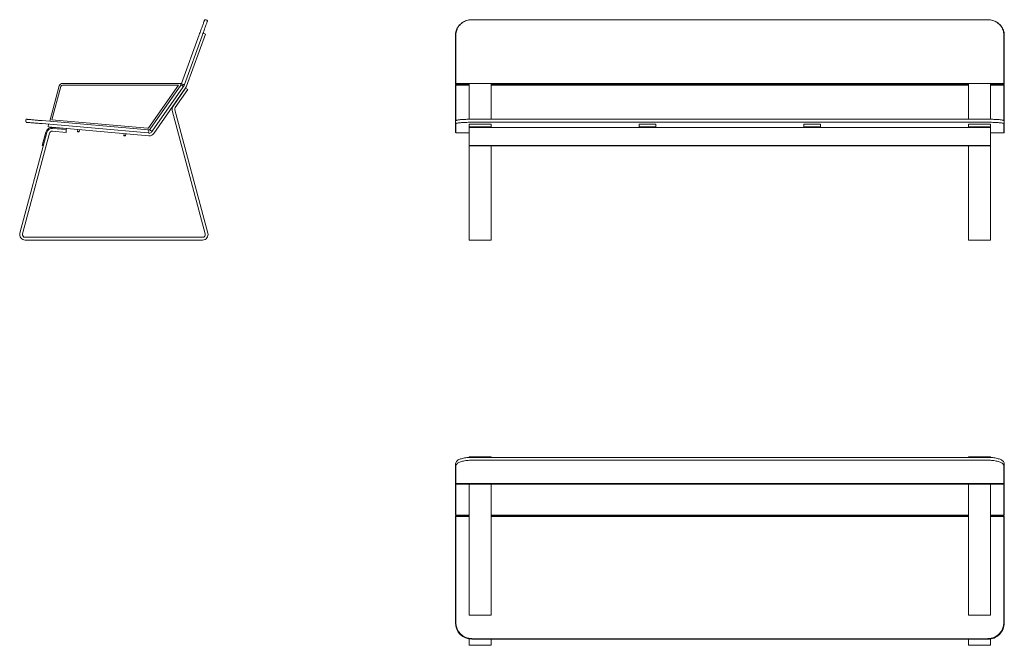
# Model space of a CAD drawing. Units: millimetres. Extents: x -1588 to 2000, y -1796 to 483.
import ezdxf

# ---------------------------------------------------------------- set-up
doc = ezdxf.new("R2010")
doc.units = ezdxf.units.MM
doc.header["$MEASUREMENT"] = 0
doc.layers.add('159_superfly', color=7, linetype='Continuous')

msp = doc.modelspace()

# ---------------------------------------------------------------- linework, layer by layer
at = {"layer": '159_superfly', "color": 255, "lineweight": 15}
for p, q in [((1940, 483), (60, 483)), ((60, 482.7), (1940, 482.7)), ((-919.9, 433.5), (-910.5, 430.1)), ((-933.7, 427.9), (-998.1, 250.9)), ((-923.3, 424.1), (-987.8, 247.1)), ((-979.6, 240.3), (-910.5, 430.1)), ((0, 426), (0, 247.4)), ((1.6, 427.9), (1.6, 250.9)), ((1998.4, 427.9), (1998.4, 250.9)), ((2000, 247.4), (2000, 426)), ((-1443.5, 241.8), (-1477.8, 113.9)), ((-1437.7, 240.2), (-1470.4, 118.2)), ((-1001.3, 250.7), (-1431.9, 250.7)), ((-1008.7, 244.7), (-1431.9, 244.7)), ((-1116.8, 90.3), (-1008.7, 244.7)), ((-1114.2, 83.5), (-1001.3, 244.7)), ((-1105.1, 77.2), (-992.3, 238.4)), ((-1098.9, 68.6), (-982, 235.6)), ((-1029.1, 168.4), (-983.2, 234)), ((-1020.9, 162.7), (-975, 228.2)), ((-1001.3, 244.7), (-1001.3, 250.7)), ((-990.2, 241.4), (-992.3, 238.4)), ((-987.8, 247.1), (-989, 243.7)), ((-975, 228.2), (-983.2, 234)), ((0, 242.9), (0, 109.8)), ((0.6, 246.8), (50, 246.8)), ((1.6, 250.9), (1998.4, 250.9)), ((1.6, 244.7), (50, 244.7)), ((1.6, 115.4), (1.6, 244.7)), ((50, 250.7), (50, 241.8)), ((130, 250.7), (50, 250.7)), ((50, 241.8), (50, 120.3)), ((130, 250.7), (130, 241.8)), ((130, 246.8), (1870, 246.8)), ((130, 244.7), (1870, 244.7)), ((130, 241.8), (130, 120.3)), ((670, 246.8), (670, 244.7)), ((730, 246.8), (730, 244.7)), ((1270, 246.8), (1270, 244.7)), ((1330, 246.8), (1330, 244.7)), ((1870, 250.7), (1870, 241.8)), ((1950, 250.7), (1870, 250.7)), ((1870, 241.8), (1870, 120.3)), ((1950, 250.7), (1950, 241.8)), ((1950, 246.8), (1999.4, 246.8)), ((1950, 244.7), (1998.4, 244.7)), ((1950, 241.8), (1950, 120.3)), ((1998.4, 115.3), (1998.4, 244.7)), ((2000, 109.8), (2000, 242.9)), ((-911.7, -297.1), (-1032, 151.8)), ((-902.1, -294.5), (-1022.3, 154.4)), ((-1505.6, 115.3), (-1118.7, 81.4)), ((-1477.8, 113.9), (-1472, 112.3)), ((-1470.4, 118.2), (-1122.2, 87.7)), ((0, 109.8), (0, 75.8)), ((1940, 120.3), (60, 120.3)), ((1940, 109.4), (60, 109.4)), ((2000, 75.8), (2000, 109.8)), ((-1489, 72.1), (-1587.2, -294.5)), ((-1506.5, 104.3), (-1119.7, 70.5)), ((-1492.8, 73.2), (-1505.7, 25)), ((-1489, 72.1), (-1501.9, 24)), ((-1482.7, 102.2), (-1483.6, 92.3)), ((-1483.6, 92.3), (-1117.1, 60.2)), ((-1419.1, 72.6), (-1468.8, 76.9)), ((-1418.2, 82.5), (-1467.9, 86.9)), ((-1417.9, 86.5), (-1467.6, 90.9)), ((-1419.1, 72.6), (-1418.2, 82.5)), ((-1417.9, 86.5), (-1418.2, 82.5)), ((-1376.1, 82.9), (-1376.8, 75.6)), ((-1376.8, 75.6), (-1376.1, 74.8)), ((-1371.6, 74.4), (-1370.8, 75.1)), ((-1370.8, 75.1), (-1370.2, 82.3)), ((-1105.1, 77.2), (-1107.1, 74.4)), ((1.6, 104.3), (1.6, 70.5)), ((50, 102.2), (50, 92.3)), ((130, 102.2), (50, 102.2)), ((50, 92.3), (50, 90.9)), ((130, 92.3), (50, 92.3)), ((50, 90.9), (50, 73.2)), ((1950, 90.9), (50, 90.9)), ((50, 73.2), (50, 25)), ((130, 102.2), (130, 92.3)), ((130, 92.3), (130, 90.9)), ((730, 102.2), (670, 102.2)), ((670, 102.2), (670, 92.3)), ((670, 92.3), (670, 90.9)), ((730, 92.3), (670, 92.3)), ((730, 102.2), (730, 92.3)), ((730, 92.3), (730, 90.9)), ((1270, 102.2), (1270, 92.3)), ((1330, 102.2), (1270, 102.2)), ((1270, 92.3), (1270, 90.9)), ((1330, 92.3), (1270, 92.3)), ((1330, 102.2), (1330, 92.3)), ((1330, 92.3), (1330, 90.9)), ((1870, 102.2), (1870, 92.3)), ((1950, 102.2), (1870, 102.2)), ((1870, 92.3), (1870, 90.9)), ((1950, 92.3), (1870, 92.3)), ((1950, 102.2), (1950, 92.3)), ((1950, 92.3), (1950, 90.9)), ((1950, 90.9), (1950, 73.2)), ((1950, 73.2), (1950, 25)), ((1998.4, 104.3), (1998.4, 70.5)), ((-1479.3, 69.5), (-1577.6, -297.1)), ((-1207.2, 68.1), (-1207.9, 60.8)), ((-1207.9, 60.8), (-1207.2, 60)), ((-1202.7, 59.6), (-1201.9, 60.3)), ((-1201.9, 60.3), (-1201.3, 67.6)), ((-1116.2, 70.1), (-1119.7, 70.5)), ((1.6, 70.5), (50, 70.5)), ((1950, 70.5), (1998.4, 70.5)), ((-1501.9, 24), (-1505.7, 25)), ((50, 24), (50, 25)), ((50, 25), (1950, 25)), ((50, 24), (1950, 24)), ((50, 24), (50, -294.5)), ((130, 24), (130, -294.5)), ((1870, 24), (1870, -294.5)), ((1950, 24), (1950, 25)), ((1950, 24), (1950, -294.5)), ((-1567.9, -309.7), (-921.4, -309.7)), ((-1567.9, -319.7), (-921.4, -319.7)), ((50, -294.5), (50, -319.7)), ((130, -319.7), (50, -319.7)), ((130, -319.7), (130, -294.5)), ((1870, -294.5), (1870, -319.7)), ((1950, -319.7), (1870, -319.7)), ((1950, -319.7), (1950, -294.5)), ((50, -1109.2), (50, -1109.9)), ((130, -1109.2), (50, -1109.2)), ((50, -1109.9), (50, -1111.5)), ((60, -1111.2), (1940, -1111.2)), ((130, -1109.9), (130, -1109.2)), ((130, -1109.9), (130, -1111.2)), ((1870, -1109.2), (1870, -1109.9)), ((1950, -1109.2), (1870, -1109.2)), ((1870, -1109.9), (1870, -1111.2)), ((1950, -1109.9), (1950, -1109.2)), ((1950, -1109.9), (1950, -1111.5)), ((0, -1136.4), (0, -1201.3)), ((1.6, -1141.5), (1.6, -1206)), ((60, -1121.6), (1940, -1121.6)), ((1998.4, -1141.5), (1998.4, -1206)), ((2000, -1201.3), (2000, -1136.4)), ((0, -1203.7), (0, -1318.4)), ((1.6, -1206), (1998.4, -1206)), ((1.6, -1322), (1.6, -1209.2)), ((1.6, -1209.2), (50, -1209.2)), ((130, -1209.2), (50, -1209.2)), ((50, -1209.2), (50, -1639.8)), ((130, -1209.2), (1870, -1209.2)), ((130, -1209.2), (130, -1639.8)), ((1950, -1209.2), (1870, -1209.2)), ((1870, -1209.2), (1870, -1639.8)), ((1950, -1209.2), (1998.4, -1209.2)), ((1950, -1209.2), (1950, -1639.8)), ((1998.4, -1322), (1998.4, -1209.2)), ((2000, -1318.4), (2000, -1203.7)), ((50, -1325.4), (0, -1325.4)), ((0, -1325.4), (0, -1713.9)), ((1.6, -1322), (50, -1322)), ((1.6, -1326.6), (50, -1326.6)), ((1.6, -1713.4), (1.6, -1326.6)), ((130, -1322), (1870, -1322)), ((1870, -1325.4), (130, -1325.4)), ((130, -1326.6), (1870, -1326.6)), ((670, -1324.1), (670, -1322)), ((670, -1324.1), (670, -1325.4)), ((730, -1322), (730, -1324.1)), ((730, -1324.1), (730, -1325.4)), ((1270, -1324.1), (1270, -1322)), ((1270, -1324.1), (1270, -1325.4)), ((1330, -1322), (1330, -1324.1)), ((1330, -1324.1), (1330, -1325.4)), ((1950, -1322), (1998.4, -1322)), ((2000, -1325.4), (1950, -1325.4)), ((1950, -1326.6), (1998.4, -1326.6)), ((1998.4, -1713.4), (1998.4, -1326.6)), ((2000, -1713.9), (2000, -1325.4)), ((50, -1639.8), (50, -1651.4)), ((130, -1639.8), (130, -1651.4)), ((1870, -1639.8), (1870, -1651.4)), ((1950, -1639.8), (1950, -1651.4)), ((50, -1651.4), (50, -1685.7)), ((130, -1685.7), (50, -1685.7)), ((130, -1651.4), (130, -1685.7)), ((1870, -1651.4), (1870, -1685.7)), ((1950, -1685.7), (1870, -1685.7)), ((1950, -1651.4), (1950, -1685.7)), ((50, -1772.9), (50, -1795.1)), ((1940, -1771.6), (60, -1771.6)), ((60, -1773.7), (1940, -1773.7)), ((130, -1773.7), (130, -1795.1)), ((1870, -1773.7), (1870, -1795.1)), ((1950, -1772.9), (1950, -1795.1)), ((50, -1795.1), (50, -1795.8)), ((50, -1795.8), (130, -1795.8)), ((130, -1795.8), (130, -1795.1)), ((1870, -1795.1), (1870, -1795.8)), ((1870, -1795.8), (1950, -1795.8)), ((1950, -1795.8), (1950, -1795.1))]:
    msp.add_line(p, q, dxfattribs=at)
for points in [[(-913.7, 482.7), (-913.8, 482.5), (-914, 482), (-914.3, 481.2), (-914.7, 480), (-915.2, 478.5), (-915.9, 476.7), (-916.7, 474.6), (-917.5, 472.2), (-918.5, 469.6), (-919.6, 466.6), (-920.7, 463.5), (-921.9, 460.1), (-923.2, 456.5), (-924.6, 452.8), (-926, 448.9), (-927.5, 444.8), (-929, 440.7), (-930.6, 436.4), (-932.1, 432.2), (-933.7, 427.9)], [(-903.4, 478.9), (-903.4, 478.8), (-903.6, 478.3), (-903.9, 477.4), (-904.4, 476.3), (-904.9, 474.8), (-905.6, 473), (-906.3, 470.9), (-907.2, 468.5), (-908.2, 465.8), (-909.2, 462.9), (-910.4, 459.7), (-911.6, 456.3), (-912.9, 452.8), (-914.3, 449), (-915.7, 445.1), (-917.2, 441.1), (-918.7, 436.9), (-920.2, 432.7), (-921.8, 428.4), (-923.3, 424.1)], [(60, 483), (57.5, 482.9), (53.2, 482.6), (48.8, 482), (44.6, 481.1), (40.4, 479.9), (36.3, 478.4), (32.4, 476.6), (28.6, 474.5), (24.9, 472.2), (21.5, 469.7), (18.2, 466.9), (15.2, 463.9), (12.4, 460.7), (9.9, 457.3), (7.6, 453.8), (5.6, 450.1), (3.9, 446.3), (2.5, 442.3), (1.4, 438.3), (0.6, 434.3), (0.2, 430.2), (0, 426)], [(1.6, 427.9), (1.8, 432.2), (2.4, 436.4), (3.3, 440.7), (4.5, 444.8), (6.1, 448.9), (8, 452.8), (10.2, 456.5), (12.8, 460.1), (15.6, 463.5), (18.7, 466.6), (22.1, 469.6), (25.7, 472.2), (29.5, 474.6), (33.5, 476.7), (37.7, 478.5), (42, 480), (46.4, 481.2), (50.9, 482), (55.4, 482.5), (60, 482.7)], [(2000, 426), (1999.9, 428.4), (1999.6, 432.5), (1999, 436.6), (1998, 440.6), (1996.7, 444.6), (1995.1, 448.4), (1993.3, 452.2), (1991.2, 455.8), (1988.7, 459.2), (1986.1, 462.5), (1983.2, 465.6), (1980, 468.4), (1976.7, 471.1), (1973.1, 473.5), (1969.4, 475.7), (1965.5, 477.6), (1961.5, 479.2), (1957.4, 480.5), (1953.2, 481.6), (1948.9, 482.3), (1944.6, 482.8), (1940, 483)], [(1940, 482.7), (1944.6, 482.5), (1949.1, 482), (1953.6, 481.2), (1958, 480), (1962.3, 478.5), (1966.5, 476.7), (1970.5, 474.6), (1974.3, 472.2), (1977.9, 469.6), (1981.3, 466.6), (1984.4, 463.5), (1987.2, 460.1), (1989.8, 456.5), (1992, 452.8), (1993.9, 448.9), (1995.5, 444.8), (1996.7, 440.7), (1997.6, 436.4), (1998.2, 432.2), (1998.4, 427.9)], [(-1506.5, 104.3), (-1511.1, 104.7), (-1515.6, 105.1), (-1520.1, 105.5), (-1524.5, 105.9), (-1528.8, 106.2), (-1532.9, 106.6), (-1536.9, 107), (-1540.7, 107.3), (-1544.3, 107.6), (-1547.6, 107.9), (-1550.7, 108.2), (-1553.6, 108.4), (-1556.1, 108.6), (-1558.3, 108.8), (-1560.3, 109), (-1561.8, 109.1), (-1563.1, 109.2), (-1564, 109.3), (-1564.5, 109.4), (-1564.7, 109.4)], [(-1505.6, 115.3), (-1510.1, 115.7), (-1514.7, 116.1), (-1519.2, 116.4), (-1523.6, 116.8), (-1527.8, 117.2), (-1532, 117.6), (-1536, 117.9), (-1539.8, 118.2), (-1543.3, 118.6), (-1546.7, 118.9), (-1549.8, 119.1), (-1552.6, 119.4), (-1555.2, 119.6), (-1557.4, 119.8), (-1559.3, 120), (-1560.9, 120.1), (-1562.1, 120.2), (-1563, 120.3), (-1563.5, 120.3), (-1563.7, 120.3)], [(60, 109.4), (55.4, 109.4), (50.9, 109.3), (46.4, 109.2), (42, 109.1), (37.7, 109), (33.5, 108.8), (29.5, 108.6), (25.7, 108.4), (22.1, 108.2), (18.7, 107.9), (15.6, 107.6), (12.8, 107.3), (10.2, 107), (8, 106.6), (6.1, 106.2), (4.5, 105.9), (3.3, 105.5), (2.4, 105.1), (1.8, 104.7), (1.6, 104.3)], [(60, 120.3), (55.4, 120.3), (50.9, 120.3), (46.4, 120.2), (42, 120.1), (37.7, 120), (33.5, 119.8), (29.5, 119.6), (25.7, 119.4), (22.1, 119.1), (18.7, 118.9), (15.6, 118.6), (12.8, 118.2), (10.2, 117.9), (8, 117.6), (6.1, 117.2), (4.5, 116.8), (3.3, 116.4), (2.4, 116.1), (1.8, 115.7), (1.7, 115.6)], [(1998.2, 115.6), (1998.2, 115.7), (1997.6, 116.1), (1996.7, 116.4), (1995.5, 116.8), (1993.9, 117.2), (1992, 117.6), (1989.8, 117.9), (1987.2, 118.2), (1984.4, 118.6), (1981.3, 118.9), (1977.9, 119.1), (1974.3, 119.4), (1970.5, 119.6), (1966.5, 119.8), (1962.3, 120), (1958, 120.1), (1953.6, 120.2), (1949.1, 120.3), (1944.6, 120.3), (1940, 120.3)], [(1998.4, 104.3), (1998.2, 104.7), (1997.6, 105.1), (1996.7, 105.5), (1995.5, 105.9), (1993.9, 106.2), (1992, 106.6), (1989.8, 107), (1987.2, 107.3), (1984.4, 107.6), (1981.3, 107.9), (1977.9, 108.2), (1974.3, 108.4), (1970.5, 108.6), (1966.5, 108.8), (1962.3, 109), (1958, 109.1), (1953.6, 109.2), (1949.1, 109.3), (1944.6, 109.4), (1940, 109.4)], [(-1370.8, 75.1), (-1370.8, 75.1), (-1371.2, 75.1), (-1371.9, 75.2), (-1372.8, 75.2), (-1373.8, 75.3), (-1374.8, 75.4), (-1375.7, 75.5), (-1376.4, 75.6), (-1376.7, 75.6), (-1376.8, 75.6)], [(-1371.6, 74.4), (-1371.7, 74.4), (-1372.2, 74.5), (-1373, 74.5), (-1373.9, 74.6), (-1374.7, 74.7), (-1375.5, 74.8), (-1376, 74.8), (-1376.1, 74.8)], [(-1201.9, 60.3), (-1201.9, 60.3), (-1202.3, 60.3), (-1203, 60.4), (-1203.9, 60.5), (-1204.9, 60.5), (-1205.9, 60.6), (-1206.8, 60.7), (-1207.5, 60.8), (-1207.8, 60.8), (-1207.9, 60.8)], [(-1202.7, 59.6), (-1202.8, 59.7), (-1203.3, 59.7), (-1204.1, 59.8), (-1204.9, 59.8), (-1205.8, 59.9), (-1206.6, 60), (-1207.1, 60), (-1207.2, 60)], [(3.4, -1126.3), (4.5, -1125), (6.1, -1123.6), (8, -1122.1), (10.2, -1120.8), (12.8, -1119.5), (15.6, -1118.2), (18.7, -1117.1), (22.1, -1116), (25.7, -1115), (29.5, -1114.2), (33.5, -1113.4), (37.7, -1112.8), (42, -1112.2), (46.4, -1111.8), (50.9, -1111.5), (55.4, -1111.3), (60, -1111.2)], [(1940, -1111.2), (1944.6, -1111.3), (1949.1, -1111.5), (1953.6, -1111.8), (1958, -1112.2), (1962.3, -1112.8), (1966.5, -1113.4), (1970.5, -1114.2), (1974.3, -1115), (1977.9, -1116), (1981.3, -1117.1), (1984.4, -1118.2), (1987.2, -1119.5), (1989.8, -1120.8), (1992, -1122.1), (1993.9, -1123.6), (1995.5, -1125), (1996.6, -1126.3)], [(1.6, -1141.5), (1.8, -1140), (2.4, -1138.4), (3.3, -1136.9), (4.5, -1135.4), (6.1, -1133.9), (8, -1132.5), (10.2, -1131.1), (12.8, -1129.8), (15.6, -1128.6), (18.7, -1127.4), (22.1, -1126.4), (25.7, -1125.4), (29.5, -1124.5), (33.5, -1123.7), (37.7, -1123.1), (42, -1122.6), (46.4, -1122.1), (50.9, -1121.8), (55.4, -1121.6), (60, -1121.6)], [(1940, -1121.6), (1944.6, -1121.6), (1949.1, -1121.8), (1953.6, -1122.1), (1958, -1122.6), (1962.3, -1123.1), (1966.5, -1123.7), (1970.5, -1124.5), (1974.3, -1125.4), (1977.9, -1126.4), (1981.3, -1127.4), (1984.4, -1128.6), (1987.2, -1129.8), (1989.8, -1131.1), (1992, -1132.5), (1993.9, -1133.9), (1995.5, -1135.4), (1996.7, -1136.9), (1997.6, -1138.4), (1998.2, -1140), (1998.4, -1141.5)]]:
    msp.add_lwpolyline(points, dxfattribs=at)
for centre, radius, start, end in [((-911.4, 473), 10, 36.633, 103.367), ((-1431.9, 238.7), 12, 90, 165), ((-1431.9, 238.7), 6, 90, 165), ((-1001.6, 234.7), 10, 21.633, 88.367), ((-990.1, 256.8), 10, 216.633, 283.367), ((-998.4, 247.1), 10, 325, 340), ((-998.4, 247.1), 20, 325, 340), ((-1012.7, 157), 20, 145, 195), ((-1012.7, 157), 10, 145, 195), ((-1555.9, 114.1), 10, 141.633, 208.367), ((9.8, 110), 9.78, 144.663, 181.0155), ((1989.9, 109.8), 10.1, 359.596, 34.9875), ((-1469.7, 66.9), 24, 85, 165), ((-1469.7, 66.9), 20, 85, 165), ((-1469.7, 66.9), 10, 85, 165), ((-1121.7, 93.7), 12, 265, 325), ((-1121.7, 93.7), 6, 265, 325), ((-1127.5, 76.7), 10, 321.633, 28.367), ((-1115.3, 80.1), 10, 265, 325), ((-1104.9, 87.2), 10, 201.633, 268.367), ((-1115.3, 80.1), 20, 265, 325), ((-1567.9, -299.7), 20, 165, 270), ((-1567.9, -299.7), 10, 165, 270), ((-921.4, -299.7), 20, 270, 15), ((-921.4, -299.7), 10, 270, 15), ((16.5, -1136.4), 16.5, 141.9495, 179.8348), ((1983.7, -1136.3), 16.3, 359.7915, 38.274), ((59.9, -1713.8), 59.9, 180.0977, 270.0843), ((59.9, -1713.3), 58.2, 180.1094, 270.109), ((1940.1, -1713.3), 58.2, 269.891, 359.8906), ((1940.1, -1713.8), 59.9, 269.9025, 359.9155)]:
    msp.add_arc(centre, radius, start, end, dxfattribs=at)
for points, weights, knots in [([(1.6, 250.9), (-0.5, 247.7), (0.2, 247), (0.3, 246.8), (0.6, 246.8)], [0.853726750916, 0.858592044327, 1, 0.965028346451, 0.9384079723], [2.383217, 2.383217, 2.383217, 3.1415927, 3.1415927, 3.3291468, 3.3291468, 3.3291468]), ([(1.6, 244.7), (0.9, 244.6), (0.5, 244.2), (0, 243.7), (0, 242.9)], [0.911189750996, 0.945426398379, 1, 0.94006735487, 0.904661887029], [5.9905052, 5.9905052, 5.9905052, 6.2831853, 6.2831853, 6.6046061, 6.6046061, 6.6046061]), ([(1999.4, 246.8), (1999.7, 246.8), (1999.8, 247), (2000.5, 247.7), (1998.4, 250.9)], [0.9384079723, 0.965028346451, 1, 0.858592044327, 0.853726750916], [6.0956311, 6.0956311, 6.0956311, 6.2831853, 6.2831853, 7.041561, 7.041561, 7.041561]), ([(2000, 242.9), (2000, 243.7), (1999.5, 244.2), (1999.1, 244.6), (1998.4, 244.7)], [0.904661887029, 0.94006735487, 1, 0.945426398379, 0.911189750996], [5.9617645, 5.9617645, 5.9617645, 6.2831853, 6.2831853, 6.5758654, 6.5758654, 6.5758654]), ([(0, -1318.4), (0, -1320.5), (1.1, -1321.6), (1.4, -1321.8), (1.6, -1322)], [0.873773849652, 0.907970462086, 1, 0.979215165035, 0.961380274533], [2.6480351, 2.6480351, 2.6480351, 3.1415927, 3.1415927, 3.2530624, 3.2530624, 3.2530624]), ([(1.6, -1326.6), (0.1, -1325.3), (0, -1325.4), (0, -1325.4), (0, -1325.4)], [0.866669744921, 0.897380843395, 1, 0.99104278477, 0.982633425888], [5.7328353, 5.7328353, 5.7328353, 6.2831853, 6.2831853, 6.3312232, 6.3312232, 6.3312232]), ([(1998.4, -1322), (1998.6, -1321.8), (1998.9, -1321.6), (2000, -1320.5), (2000, -1318.4)], [0.961380274533, 0.979215165035, 1, 0.907970462086, 0.873773849652], [3.0301229, 3.0301229, 3.0301229, 3.1415927, 3.1415927, 3.6351502, 3.6351502, 3.6351502]), ([(2000, -1325.4), (2000, -1325.4), (2000, -1325.4), (1999.9, -1325.3), (1998.4, -1326.6)], [0.982633425888, 0.99104278477, 1, 0.897380843395, 0.866669744921], [6.2351475, 6.2351475, 6.2351475, 6.2831853, 6.2831853, 6.8335353, 6.8335353, 6.8335353])]:
    msp.add_rational_spline(points, weights, degree=2, knots=knots, dxfattribs=at)
for points, weights in [([(0, 75.8), (0, 72.8), (1.6, 70.5)], [0.853959780838, 0.859581003048, 0.942955418281]), ([(1998.4, 70.5), (2000, 72.8), (2000, 75.8)], [0.942955418281, 0.859581003048, 0.853959780838]), ([(0, -1201.3), (0, -1204.2), (1.6, -1206)], [0.8600867155, 0.883245779704, 0.988498152063]), ([(0.1, -1202.6), (-0.4, -1205.4), (1.6, -1209.2)], [0.897622381441, 0.82652547987, 0.870129852727]), ([(1998.4, -1206), (2000, -1204.2), (2000, -1201.3)], [0.988498152063, 0.883245779704, 0.8600867155]), ([(1998.4, -1209.2), (2000.4, -1205.4), (1999.9, -1202.6)], [0.870129852727, 0.82652547987, 0.89762238144])]:
    msp.add_rational_spline(points, weights, degree=2, dxfattribs=at)

doc.saveas('drawing.dxf')
